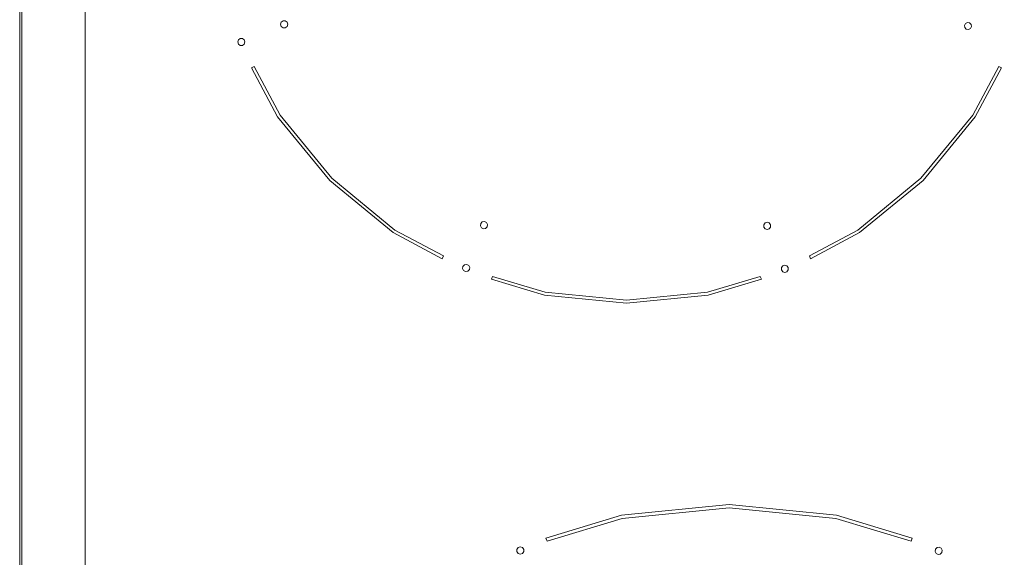
# Model space of a CAD drawing. Extents: x 0 to 576, y -518 to 0.
# Drawn here: x 0 to 190, y -243 to -139 of the extents above; entities that cross this region are included whole.
import ezdxf

# ---------------------------------------------------------------- set-up
doc = ezdxf.new("R2010")
doc.units = 0
doc.header["$LTSCALE"] = 500
doc.header["$MEASUREMENT"] = 0
for name, color, linetype in [('LISTWA', 253, 'Continuous'), ('NAPISY01', 253, 'Continuous'), ('PLYTA', 28, 'Continuous')]:
    doc.layers.add(name, color=color, linetype=linetype)

msp = doc.modelspace()

# ---------------------------------------------------------------- linework, layer by layer
at = {"layer": 'LISTWA', "lineweight": 0}
for points, invisible_edges in [([(0.94, 0, 0), (0, -517.06, 0), (0.13, -0.47, 0), (0.94, 0, 0)], 15), ([(0.94, 0, 0), (575.06, -518, 0), (0, -517.06, 0), (0.94, 0, 0)], 15), ([(575.06, -518, 0), (0.94, 0, 0), (576, -0.94, 0), (575.06, -518, 0)], 15), ([(0.13, -0.47, 0), (0, -517.06, 0), (0, -0.94, 0), (0.13, -0.47, 0)], 15), ([(0, -517.06, 0), (0, -517.06, 0.63), (0, -0.94, 0.63), (0, -0.94, 0)], 7), ([(0.11, -516.89, 1.15), (0.11, -1.11, 1.15), (0, -0.94, 0.63), (0, -517.06, 0.63)], 15), ([(0.39, -516.67, 1.58), (0.39, -1.33, 1.58), (0.11, -1.11, 1.15), (0.11, -516.89, 1.15)], 15), ([(2.84, -514.23, 3.86), (2.84, -3.77, 3.86), (0.39, -1.33, 1.58), (0.39, -516.67, 1.58)], 11), ([(2.84, -3.77, 3.86), (2.84, -514.23, 3.86), (3.73, -513.35, 4.43), (3.73, -4.65, 4.43)], 15), ([(3.73, -4.65, 4.43), (3.73, -513.35, 4.43), (4.84, -512.24, 4.85), (4.84, -5.76, 4.85)], 15), ([(4.84, -5.76, 4.85), (4.84, -512.24, 4.85), (5.88, -511.2, 5), (5.88, -6.8, 5)], 15), ([(12.63, -504.43, 5), (12.63, -13.57, 5), (5.88, -6.8, 5), (5.88, -511.2, 5)], 14)]:
    msp.add_3dface(points, dxfattribs=dict(at, invisible_edges=invisible_edges))
at = {"layer": 'NAPISY01', "lineweight": 0}
for points, invisible_edges in [([(50.57, -140.78, 5.29), (50.57, -139.96, 5.29), (50.44, -140.37, 5.29), (50.57, -140.78, 5.29)], 9), ([(50.57, -139.96, 5.29), (51.35, -139.7, 5.29), (50.92, -139.7, 5.29), (50.57, -139.96, 5.29)], 9), ([(50.57, -139.96, 5.29), (51.83, -140.37, 5.29), (51.35, -139.7, 5.29), (50.57, -139.96, 5.29)], 15), ([(51.35, -141.03, 5.29), (50.57, -139.96, 5.29), (50.57, -140.78, 5.29), (51.35, -141.03, 5.29)], 15), ([(51.83, -140.37, 5.29), (50.57, -139.96, 5.29), (51.35, -141.03, 5.29), (51.83, -140.37, 5.29)], 15), ([(51.35, -141.03, 5.29), (50.57, -140.78, 5.29), (50.92, -141.03, 5.29), (51.35, -141.03, 5.29)], 9), ([(51.35, -139.7, 5.29), (51.83, -140.37, 5.29), (51.7, -139.96, 5.29), (51.35, -139.7, 5.29)], 9), ([(51.83, -140.37, 5.29), (51.35, -141.03, 5.29), (51.7, -140.78, 5.29), (51.83, -140.37, 5.29)], 9), ([(182.71, -141.02, 5.29), (182.84, -140.21, 5.29), (182.64, -140.6, 5.29), (182.71, -141.02, 5.29)], 9), ([(183.44, -141.39, 5.29), (182.84, -140.21, 5.29), (182.71, -141.02, 5.29), (183.44, -141.39, 5.29)], 15), ([(182.84, -140.21, 5.29), (183.64, -140.09, 5.29), (183.22, -140.02, 5.29), (182.84, -140.21, 5.29)], 9), ([(182.84, -140.21, 5.29), (183.44, -141.39, 5.29), (183.64, -140.09, 5.29), (182.84, -140.21, 5.29)], 15), ([(183.64, -140.09, 5.29), (183.44, -141.39, 5.29), (184.01, -140.81, 5.29), (183.64, -140.09, 5.29)], 15), ([(184.01, -140.81, 5.29), (183.44, -141.39, 5.29), (183.82, -141.2, 5.29), (184.01, -140.81, 5.29)], 9), ([(183.64, -140.09, 5.29), (184.01, -140.81, 5.29), (183.95, -140.39, 5.29), (183.64, -140.09, 5.29)], 9), ([(183.44, -141.39, 5.29), (182.71, -141.02, 5.29), (183.01, -141.32, 5.29), (183.44, -141.39, 5.29)], 9), ([(42.29, -144.2, 5.29), (42.29, -143.38, 5.29), (42.16, -143.79, 5.29), (42.29, -144.2, 5.29)], 9), ([(42.29, -143.38, 5.29), (43.07, -143.13, 5.29), (42.64, -143.13, 5.29), (42.29, -143.38, 5.29)], 9), ([(42.29, -143.38, 5.29), (43.55, -143.79, 5.29), (43.07, -143.13, 5.29), (42.29, -143.38, 5.29)], 15), ([(43.07, -144.45, 5.29), (42.29, -143.38, 5.29), (42.29, -144.2, 5.29), (43.07, -144.45, 5.29)], 15), ([(43.55, -143.79, 5.29), (42.29, -143.38, 5.29), (43.07, -144.45, 5.29), (43.55, -143.79, 5.29)], 15), ([(43.07, -144.45, 5.29), (42.29, -144.2, 5.29), (42.64, -144.45, 5.29), (43.07, -144.45, 5.29)], 9), ([(43.07, -143.13, 5.29), (43.55, -143.79, 5.29), (43.42, -143.38, 5.29), (43.07, -143.13, 5.29)], 9), ([(43.55, -143.79, 5.29), (43.07, -144.45, 5.29), (43.42, -144.2, 5.29), (43.55, -143.79, 5.29)], 9), ([(49.85, -158.22, 5.29), (50.33, -157.9, 5.29), (45.32, -148.53, 5.29), (44.79, -148.75, 5.29)], 1), ([(189.81, -148.75, 5.29), (189.28, -148.53, 5.29), (184.27, -157.9, 5.29), (184.75, -158.22, 5.29)], 4), ([(59.94, -170.52, 5.29), (60.35, -170.11, 5.29), (50.33, -157.9, 5.29), (49.85, -158.22, 5.29)], 5), ([(184.75, -158.22, 5.29), (184.27, -157.9, 5.29), (174.25, -170.11, 5.29), (174.66, -170.52, 5.29)], 5), ([(72.23, -180.6, 5.29), (72.55, -180.12, 5.29), (60.35, -170.11, 5.29), (59.94, -170.52, 5.29)], 5), ([(174.66, -170.52, 5.29), (174.25, -170.11, 5.29), (162.05, -180.12, 5.29), (162.37, -180.6, 5.29)], 5), ([(89.07, -179.29, 5.29), (89.44, -178.56, 5.29), (89.13, -178.87, 5.29), (89.07, -179.29, 5.29)], 9), ([(89.07, -179.29, 5.29), (90.24, -178.69, 5.29), (89.44, -178.56, 5.29), (89.07, -179.29, 5.29)], 15), ([(90.24, -178.69, 5.29), (89.07, -179.29, 5.29), (90.37, -179.5, 5.29), (90.24, -178.69, 5.29)], 15), ([(89.44, -178.56, 5.29), (90.24, -178.69, 5.29), (89.86, -178.5, 5.29), (89.44, -178.56, 5.29)], 9), ([(90.24, -178.69, 5.29), (90.37, -179.5, 5.29), (90.44, -179.08, 5.29), (90.24, -178.69, 5.29)], 9), ([(143.85, -179.11, 5.29), (144.51, -178.63, 5.29), (144.1, -178.76, 5.29), (143.85, -179.11, 5.29)], 9), ([(144.1, -179.89, 5.29), (144.51, -178.63, 5.29), (143.85, -179.11, 5.29), (144.1, -179.89, 5.29)], 15), ([(144.51, -178.63, 5.29), (144.1, -179.89, 5.29), (145.17, -179.11, 5.29), (144.51, -178.63, 5.29)], 15), ([(144.51, -178.63, 5.29), (145.17, -179.11, 5.29), (144.92, -178.76, 5.29), (144.51, -178.63, 5.29)], 9), ([(81.71, -185.67, 5.29), (81.93, -185.13, 5.29), (72.55, -180.12, 5.29), (72.23, -180.6, 5.29)], 4), ([(89.64, -179.87, 5.29), (89.07, -179.29, 5.29), (89.26, -179.68, 5.29), (89.64, -179.87, 5.29)], 9), ([(90.37, -179.5, 5.29), (89.07, -179.29, 5.29), (89.64, -179.87, 5.29), (90.37, -179.5, 5.29)], 15), ([(90.37, -179.5, 5.29), (89.64, -179.87, 5.29), (90.07, -179.8, 5.29), (90.37, -179.5, 5.29)], 9), ([(144.1, -179.89, 5.29), (143.85, -179.11, 5.29), (143.85, -179.54, 5.29), (144.1, -179.89, 5.29)], 9), ([(145.17, -179.11, 5.29), (144.1, -179.89, 5.29), (144.92, -179.89, 5.29), (145.17, -179.11, 5.29)], 15), ([(144.92, -179.89, 5.29), (144.1, -179.89, 5.29), (144.51, -180.02, 5.29), (144.92, -179.89, 5.29)], 9), ([(145.17, -179.11, 5.29), (144.92, -179.89, 5.29), (145.17, -179.54, 5.29), (145.17, -179.11, 5.29)], 9), ([(162.37, -180.6, 5.29), (162.05, -180.12, 5.29), (152.67, -185.13, 5.29), (152.89, -185.67, 5.29)], 1), ([(85.63, -187.57, 5.29), (86, -186.84, 5.29), (85.7, -187.14, 5.29), (85.63, -187.57, 5.29)], 9), ([(85.63, -187.57, 5.29), (86.81, -186.97, 5.29), (86, -186.84, 5.29), (85.63, -187.57, 5.29)], 15), ([(86.81, -186.97, 5.29), (85.63, -187.57, 5.29), (86.94, -187.77, 5.29), (86.81, -186.97, 5.29)], 15), ([(86.21, -188.15, 5.29), (85.63, -187.57, 5.29), (85.82, -187.95, 5.29), (86.21, -188.15, 5.29)], 9), ([(86.94, -187.77, 5.29), (85.63, -187.57, 5.29), (86.21, -188.15, 5.29), (86.94, -187.77, 5.29)], 15), ([(86, -186.84, 5.29), (86.81, -186.97, 5.29), (86.43, -186.77, 5.29), (86, -186.84, 5.29)], 9), ([(86.94, -187.77, 5.29), (86.21, -188.15, 5.29), (86.63, -188.08, 5.29), (86.94, -187.77, 5.29)], 9), ([(86.81, -186.97, 5.29), (86.94, -187.77, 5.29), (87, -187.35, 5.29), (86.81, -186.97, 5.29)], 9), ([(147.27, -187.39, 5.29), (147.93, -186.91, 5.29), (147.52, -187.04, 5.29), (147.27, -187.39, 5.29)], 9), ([(147.52, -188.17, 5.29), (147.93, -186.91, 5.29), (147.27, -187.39, 5.29), (147.52, -188.17, 5.29)], 15), ([(147.52, -188.17, 5.29), (147.27, -187.39, 5.29), (147.27, -187.82, 5.29), (147.52, -188.17, 5.29)], 9), ([(147.93, -186.91, 5.29), (147.52, -188.17, 5.29), (148.59, -187.39, 5.29), (147.93, -186.91, 5.29)], 15), ([(148.59, -187.39, 5.29), (147.52, -188.17, 5.29), (148.34, -188.17, 5.29), (148.59, -187.39, 5.29)], 15), ([(148.34, -188.17, 5.29), (147.52, -188.17, 5.29), (147.93, -188.3, 5.29), (148.34, -188.17, 5.29)], 9), ([(147.93, -186.91, 5.29), (148.59, -187.39, 5.29), (148.34, -187.04, 5.29), (147.93, -186.91, 5.29)], 9), ([(148.59, -187.39, 5.29), (148.34, -188.17, 5.29), (148.59, -187.82, 5.29), (148.59, -187.39, 5.29)], 9), ([(101.48, -192.72, 5.29), (101.59, -192.15, 5.29), (91.42, -189.07, 5.29), (91.2, -189.6, 5.29)], 1), ([(143.4, -189.6, 5.29), (143.18, -189.07, 5.29), (133.01, -192.15, 5.29), (133.13, -192.72, 5.29)], 4), ([(117.3, -194.27, 5.29), (117.3, -193.7, 5.29), (101.59, -192.15, 5.29), (101.48, -192.72, 5.29)], 5), ([(133.13, -192.72, 5.29), (133.01, -192.15, 5.29), (117.3, -193.7, 5.29), (117.3, -194.27, 5.29)], 5), ([(137.15, -233.8, 5.29), (137.15, -233.17, 5.29), (116.37, -235.22, 5.29), (116.49, -235.83, 5.29)], 5), ([(137.15, -233.17, 5.29), (137.15, -233.8, 5.29), (157.81, -235.83, 5.29), (157.93, -235.22, 5.29)], 5), ([(101.72, -239.66, 5.29), (101.96, -240.24, 5.29), (116.49, -235.83, 5.29), (116.37, -235.22, 5.29)], 4), ([(157.93, -235.22, 5.29), (157.81, -235.83, 5.29), (172.34, -240.24, 5.29), (172.58, -239.66, 5.29)], 1), ([(96.13, -242.25, 5.29), (96.38, -241.47, 5.29), (96.13, -241.82, 5.29), (96.13, -242.25, 5.29)], 9), ([(96.13, -242.25, 5.29), (97.2, -241.47, 5.29), (96.38, -241.47, 5.29), (96.13, -242.25, 5.29)], 15), ([(96.79, -242.73, 5.29), (97.2, -241.47, 5.29), (96.13, -242.25, 5.29), (96.79, -242.73, 5.29)], 15), ([(96.38, -241.47, 5.29), (97.2, -241.47, 5.29), (96.79, -241.34, 5.29), (96.38, -241.47, 5.29)], 9), ([(97.2, -241.47, 5.29), (96.79, -242.73, 5.29), (97.45, -242.25, 5.29), (97.2, -241.47, 5.29)], 15), ([(97.2, -241.47, 5.29), (97.45, -242.25, 5.29), (97.45, -241.82, 5.29), (97.2, -241.47, 5.29)], 9), ([(177.06, -241.79, 5.29), (177.79, -241.42, 5.29), (177.36, -241.48, 5.29), (177.06, -241.79, 5.29)], 9), ([(177.06, -241.79, 5.29), (178.36, -242, 5.29), (177.79, -241.42, 5.29), (177.06, -241.79, 5.29)], 15), ([(177.79, -241.42, 5.29), (178.36, -242, 5.29), (178.17, -241.61, 5.29), (177.79, -241.42, 5.29)], 9), ([(96.79, -242.73, 5.29), (96.13, -242.25, 5.29), (96.38, -242.6, 5.29), (96.79, -242.73, 5.29)], 9), ([(97.45, -242.25, 5.29), (96.79, -242.73, 5.29), (97.2, -242.6, 5.29), (97.45, -242.25, 5.29)], 9), ([(177.18, -242.6, 5.29), (177.06, -241.79, 5.29), (176.99, -242.21, 5.29), (177.18, -242.6, 5.29)], 9), ([(177.18, -242.6, 5.29), (178.36, -242, 5.29), (177.06, -241.79, 5.29), (177.18, -242.6, 5.29)], 15), ([(178.36, -242, 5.29), (177.18, -242.6, 5.29), (177.99, -242.72, 5.29), (178.36, -242, 5.29)], 15), ([(177.99, -242.72, 5.29), (177.18, -242.6, 5.29), (177.57, -242.79, 5.29), (177.99, -242.72, 5.29)], 9), ([(178.36, -242, 5.29), (177.99, -242.72, 5.29), (178.3, -242.42, 5.29), (178.36, -242, 5.29)], 9)]:
    msp.add_3dface(points, dxfattribs=dict(at, invisible_edges=invisible_edges))
at = {"layer": 'PLYTA', "lineweight": 0}
for points, invisible_edges in [([(12.63, -13.57, 5), (563.37, -504.43, 5), (562.43, -12.63, 5), (12.63, -13.57, 5)], 15), ([(12.76, -504.9, 5), (12.63, -13.57, 5), (12.63, -504.43, 5), (12.76, -504.9, 5)], 9), ([(13.57, -505.37, 5), (12.63, -13.57, 5), (12.76, -504.9, 5), (13.57, -505.37, 5)], 15), ([(563.37, -504.43, 5), (12.63, -13.57, 5), (13.57, -505.37, 5), (563.37, -504.43, 5)], 15)]:
    msp.add_3dface(points, dxfattribs=dict(at, invisible_edges=invisible_edges))

doc.saveas('drawing.dxf')
